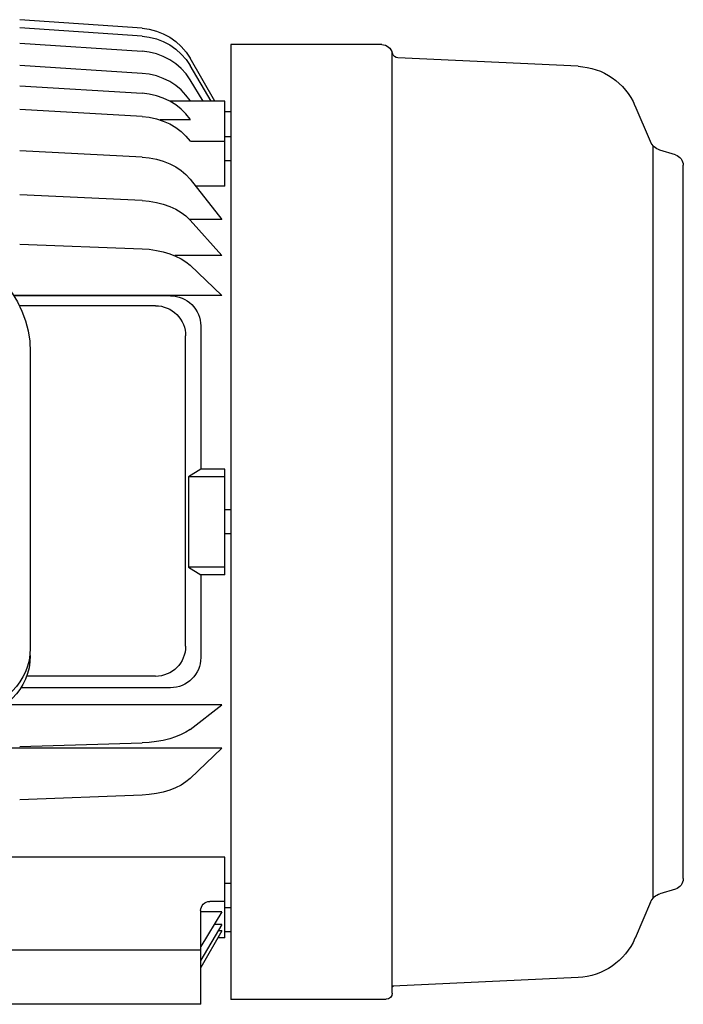
# Model space of a CAD drawing. Units: millimetres. Extents: x -31783 to 191268, y -67624 to 77433.
# Drawn here: x -15273 to -15184, y -12451 to -12320 of the extents above; entities that cross this region are included whole.
import ezdxf

# ---------------------------------------------------------------- set-up
doc = ezdxf.new("R2010")
doc.units = ezdxf.units.MM
doc.header["$LTSCALE"] = 300

msp = doc.modelspace()

# ---------------------------------------------------------------- linework, layer by layer
at = {"color": 1, "linetype": 'Continuous'}
for p, q in [((-15256.27, -12320.86), (-15272.6, -12319.72)), ((-15256.27, -12321.91), (-15272.6, -12320.79)), ((-15256.27, -12320.86), (-15255.3, -12320.99)), ((-15256.27, -12321.91), (-15255.3, -12322.04)), ((-15255.3, -12320.99), (-15254.34, -12321.23)), ((-15255.3, -12322.04), (-15254.34, -12322.28)), ((-15254.34, -12321.23), (-15253.43, -12321.59)), ((-15253.43, -12321.59), (-15252.57, -12322.06)), ((-15252.57, -12322.06), (-15251.77, -12322.63)), ((-15272.6, -12322.85), (-15256.27, -12323.93)), ((-15254.34, -12322.28), (-15253.43, -12322.63)), ((-15253.43, -12322.63), (-15252.57, -12323.09)), ((-15252.57, -12323.09), (-15251.77, -12323.65)), ((-15251.77, -12322.63), (-15251.04, -12323.29)), ((-15251.04, -12323.29), (-15250.4, -12324.04)), ((-15244.42, -12323.04), (-15244.42, -12450.55)), ((-15224.49, -12323.04), (-15244.42, -12323.04)), ((-15224.28, -12323.04), (-15224.49, -12323.04)), ((-15255.3, -12324.05), (-15256.27, -12323.93)), ((-15254.34, -12324.29), (-15255.3, -12324.05)), ((-15253.43, -12324.63), (-15254.34, -12324.29)), ((-15252.57, -12325.08), (-15253.43, -12324.63)), ((-15251.77, -12323.65), (-15251.04, -12324.31)), ((-15251.04, -12324.31), (-15250.4, -12325.04)), ((-15250.4, -12324.04), (-15249.86, -12324.85)), ((-15222.88, -12449.74), (-15222.88, -12324.02)), ((-15256.27, -12326.89), (-15272.6, -12325.85)), ((-15251.77, -12325.62), (-15252.57, -12325.08)), ((-15251.04, -12326.25), (-15251.77, -12325.62)), ((-15250.4, -12325.04), (-15249.86, -12325.84)), ((-15246.54, -12330.6), (-15249.86, -12324.85)), ((-15247.06, -12330.6), (-15249.86, -12325.84)), ((-15198.06, -12325.94), (-15222.11, -12324.82)), ((-15255.3, -12327.01), (-15256.27, -12326.89)), ((-15254.34, -12327.23), (-15255.3, -12327.01)), ((-15253.43, -12327.55), (-15254.34, -12327.23)), ((-15250.4, -12326.96), (-15251.04, -12326.25)), ((-15249.86, -12327.74), (-15250.4, -12326.96)), ((-15272.6, -12328.56), (-15256.27, -12329.55)), ((-15252.57, -12327.98), (-15253.43, -12327.55)), ((-15251.77, -12328.49), (-15252.57, -12327.98)), ((-15251.04, -12329.1), (-15251.77, -12328.49)), ((-15248.13, -12330.6), (-15249.86, -12327.74)), ((-15255.3, -12329.66), (-15256.27, -12329.55)), ((-15254.34, -12329.88), (-15255.3, -12329.66)), ((-15253.44, -12330.19), (-15254.34, -12329.88)), ((-15250.41, -12329.78), (-15251.04, -12329.1)), ((-15249.86, -12330.52), (-15250.41, -12329.78)), ((-15252.57, -12330.59), (-15253.44, -12330.19)), ((-15251.77, -12331.08), (-15252.57, -12330.59)), ((-15245.22, -12330.6), (-15252.56, -12330.6)), ((-15251.04, -12331.66), (-15251.77, -12331.08)), ((-15245.22, -12341.94), (-15245.22, -12330.6)), ((-15188.42, -12336), (-15190.47, -12331.21)), ((-15256.27, -12332.65), (-15272.6, -12331.71)), ((-15250.41, -12332.31), (-15251.04, -12331.66)), ((-15249.86, -12333.02), (-15250.41, -12332.31)), ((-15244.42, -12332.04), (-15245.22, -12332.04)), ((-15256.27, -12332.65), (-15255.3, -12332.75)), ((-15255.3, -12332.75), (-15254.34, -12332.96)), ((-15254.34, -12332.96), (-15253.44, -12333.25)), ((-15249.81, -12333.1), (-15253.87, -12333.1)), ((-15253.44, -12333.25), (-15252.57, -12333.64)), ((-15252.57, -12333.64), (-15251.77, -12334.1)), ((-15251.77, -12334.1), (-15251.04, -12334.65)), ((-15251.04, -12334.65), (-15250.41, -12335.26)), ((-15250.41, -12335.26), (-15249.86, -12335.93)), ((-15245.22, -12336), (-15249.81, -12336)), ((-15245.22, -12335.32), (-15244.42, -12335.32)), ((-15256.27, -12338.06), (-15272.6, -12337.22)), ((-15188.05, -12437.01), (-15188.05, -12336.57)), ((-15185.06, -12337.77), (-15187.15, -12337.14)), ((-15256.27, -12338.06), (-15255.3, -12338.15)), ((-15255.3, -12338.15), (-15254.34, -12338.34)), ((-15254.34, -12338.34), (-15253.44, -12338.6)), ((-15253.44, -12338.6), (-15252.57, -12338.95)), ((-15252.57, -12338.95), (-15251.78, -12339.36)), ((-15245.22, -12338.54), (-15244.42, -12338.54)), ((-15184.03, -12434.43), (-15184.03, -12339.15)), ((-15251.78, -12339.36), (-15251.04, -12339.86)), ((-15251.04, -12339.86), (-15250.42, -12340.4)), ((-15250.42, -12340.4), (-15249.86, -12341.02)), ((-15249.86, -12341.02), (-15245.63, -12346.42)), ((-15245.22, -12341.94), (-15249.14, -12341.94)), ((-15256.27, -12343.87), (-15272.6, -12343.12)), ((-15256.27, -12343.87), (-15255.3, -12343.95)), ((-15255.3, -12343.95), (-15254.34, -12344.11)), ((-15254.34, -12344.11), (-15253.44, -12344.34)), ((-15253.44, -12344.34), (-15252.57, -12344.65)), ((-15252.57, -12344.65), (-15251.78, -12345.01)), ((-15251.78, -12345.01), (-15251.04, -12345.45)), ((-15251.04, -12345.45), (-15250.42, -12345.93)), ((-15250.42, -12345.93), (-15249.86, -12346.47)), ((-15245.63, -12346.42), (-15249.9, -12346.42)), ((-15245.63, -12351.23), (-15249.86, -12346.47)), ((-15272.6, -12349.68), (-15256.27, -12350.31)), ((-15256.27, -12350.31), (-15255.3, -12350.38)), ((-15255.3, -12350.38), (-15254.34, -12350.52)), ((-15254.34, -12350.52), (-15253.45, -12350.71)), ((-15253.45, -12350.71), (-15252.57, -12350.98)), ((-15252.57, -12350.98), (-15251.79, -12351.28)), ((-15245.63, -12351.23), (-15251.9, -12351.23)), ((-15251.79, -12351.28), (-15251.04, -12351.66)), ((-15251.04, -12351.66), (-15250.43, -12352.06)), ((-15250.43, -12352.06), (-15249.86, -12352.52)), ((-15245.63, -12356.57), (-15249.86, -12352.52)), ((-15245.63, -12356.57), (-15273.38, -12356.57)), ((-15252.47, -12356.6), (-15273.36, -12356.6)), ((-15254.48, -12357.93), (-15272.62, -12357.93)), ((-15248.44, -12360.62), (-15248.44, -12379.75)), ((-15250.46, -12403.38), (-15250.46, -12361.95)), ((-15271.19, -12364.11), (-15271.19, -12403.66)), ((-15248.44, -12379.75), (-15250.08, -12380.75)), ((-15245.22, -12379.75), (-15248.44, -12379.75)), ((-15245.22, -12393.84), (-15245.22, -12379.75)), ((-15245.22, -12380.75), (-15250.08, -12380.75)), ((-15250.08, -12380.75), (-15250.08, -12392.83)), ((-15244.42, -12385.18), (-15245.22, -12385.18)), ((-15244.42, -12388.4), (-15245.22, -12388.4)), ((-15245.22, -12392.83), (-15250.08, -12392.83)), ((-15250.08, -12392.83), (-15248.44, -12393.84)), ((-15248.44, -12393.84), (-15248.44, -12404.91)), ((-15245.22, -12393.84), (-15248.44, -12393.84)), ((-15254.48, -12407.41), (-15271.68, -12407.41)), ((-15252.47, -12408.94), (-15272.43, -12408.94)), ((-15245.63, -12411.22), (-15274.6, -12411.22)), ((-15249.86, -12414.5), (-15245.63, -12411.22)), ((-15251.04, -12415.19), (-15251.79, -12415.5)), ((-15250.43, -12414.87), (-15251.04, -12415.19)), ((-15249.86, -12414.5), (-15250.43, -12414.87)), ((-15272.6, -12416.79), (-15256.27, -12416.28)), ((-15255.31, -12416.23), (-15256.27, -12416.28)), ((-15254.34, -12416.12), (-15255.31, -12416.23)), ((-15253.45, -12415.96), (-15254.34, -12416.12)), ((-15252.57, -12415.75), (-15253.45, -12415.96)), ((-15251.79, -12415.5), (-15252.57, -12415.75)), ((-15245.63, -12417.01), (-15298.77, -12417.01)), ((-15245.63, -12417.01), (-15249.86, -12421.06)), ((-15251.04, -12421.93), (-15251.79, -12422.3)), ((-15250.43, -12421.52), (-15251.04, -12421.93)), ((-15249.86, -12421.06), (-15250.43, -12421.52)), ((-15256.27, -12423.27), (-15272.6, -12423.9)), ((-15255.3, -12423.2), (-15256.27, -12423.27)), ((-15254.34, -12423.06), (-15255.3, -12423.2)), ((-15253.45, -12422.87), (-15254.34, -12423.06)), ((-15252.57, -12422.61), (-15253.45, -12422.87)), ((-15251.79, -12422.3), (-15252.57, -12422.61)), ((-15245.22, -12431.54), (-15294.74, -12431.54)), ((-15245.22, -12442.33), (-15245.22, -12431.54)), ((-15245.22, -12435.04), (-15244.42, -12435.04)), ((-15185.06, -12435.82), (-15187.15, -12436.45)), ((-15245.22, -12437.47), (-15247.24, -12437.47)), ((-15188.42, -12437.58), (-15190.47, -12442.37)), ((-15248.44, -12451.21), (-15248.44, -12438.68)), ((-15245.63, -12438.87), (-15248.44, -12438.87)), ((-15245.63, -12438.87), (-15248.44, -12443.51)), ((-15245.22, -12438.26), (-15244.42, -12438.26)), ((-15245.63, -12440.54), (-15248.44, -12445.33)), ((-15245.63, -12441.41), (-15248.44, -12446.28)), ((-15245.63, -12440.54), (-15246.64, -12440.54)), ((-15245.63, -12441.41), (-15246.14, -12441.41)), ((-15244.42, -12441.55), (-15245.22, -12441.55)), ((-15245.22, -12442.33), (-15246.15, -12442.33)), ((-15248.44, -12443.96), (-15288.71, -12443.96)), ((-15198.06, -12447.64), (-15222.79, -12448.79)), ((-15223.68, -12450.55), (-15244.42, -12450.55)), ((-15248.44, -12451.21), (-15349.1, -12451.21))]:
    msp.add_line(p, q, dxfattribs=at)
at = {"color": 1, "linetype": 'Continuous', "extrusion": (0, 0, -1)}
for centre, major_axis, start_param, end_param in [((-15224.28, -12324.49), (-1.02, 1.02), 0.785393, 2.147722), ((-15222.07, -12324.02), (-0.569, 0.569), 3.973526, 5.289314), ((-15198.47, -12334.63), (-6.15, 6.15), 0.831933, 1.951797), ((-15186.57, -12335.21), (-1.42, 1.42), 4.218448, 5.093389), ((-15185.48, -12339.15), (1.02, 1.02), -0.493942, 0.785398), ((-15285.28, -12364.11), (9.96, 9.96), -0.785398, 0.785398), ((-15252.47, -12360.62), (2.85, 2.85), -0.785399, 0.785398), ((-15254.48, -12361.95), (-2.85, 2.85), 0.785398, 2.356195), ((-15254.48, -12403.38), (2.85, 2.85), 0.785399, 2.356194), ((-15279.24, -12403.66), (-5.69, 5.69), 2.356195, 3.926991), ((-15279.24, -12404.65), (-5.69, 5.69), 2.356195, 3.926991), ((-15252.47, -12404.91), (-2.85, 2.85), 2.356195, 3.926991), ((-15185.48, -12434.43), (1.02, 1.02), 0.785399, 2.064738), ((-15186.57, -12438.37), (1.42, 1.42), 4.331389, 5.20633), ((-15247.24, -12438.68), (-0.854, 0.854), 5.497787, 7.068584), ((-15198.47, -12438.95), (-6.15, 6.15), 2.760592, 3.880456), ((-15222.72, -12448.95), (-0.114, 0.114), 5.497787, 7.022048), ((-15223.68, -12449.74), (0.569, 0.569), 0.785398, 2.356194)]:
    msp.add_ellipse(centre, major_axis=major_axis, ratio=1, start_param=start_param, end_param=end_param, dxfattribs=at)

doc.saveas('drawing.dxf')
